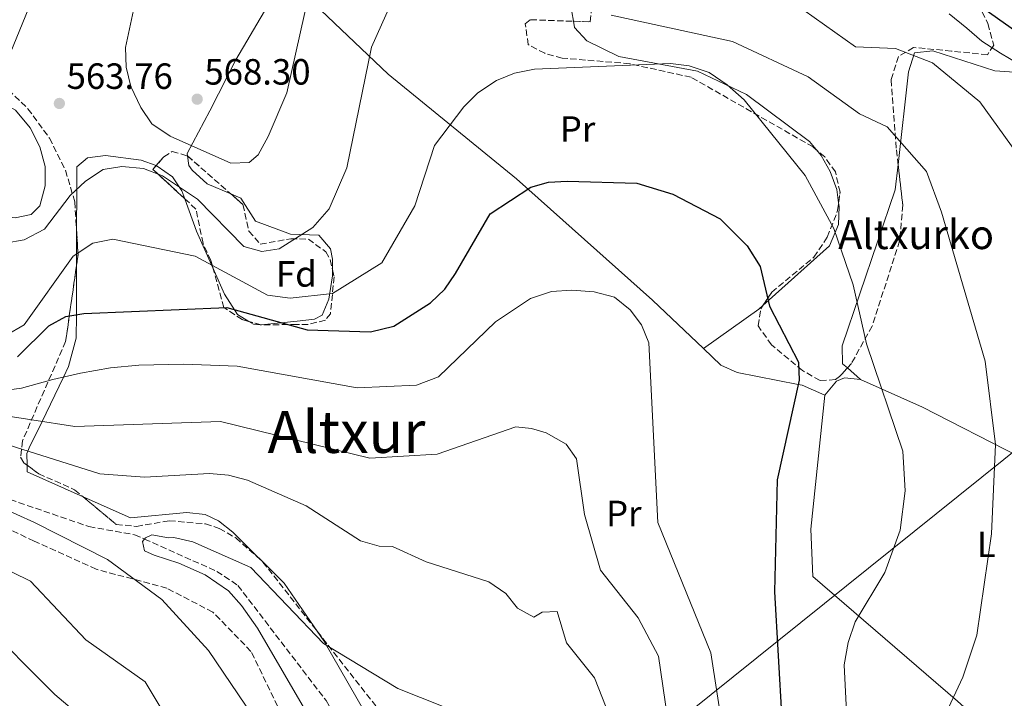
# Model space of a CAD drawing. Units: metres. Extents: x 596823 to 600254, y 4756876 to 4759239.
# Drawn here: x 598021 to 598291, y 4757216 to 4757402 of the extents above; entities that cross this region are included whole.
import ezdxf
from ezdxf.enums import TextEntityAlignment as Align

# ---------------------------------------------------------------- set-up
doc = ezdxf.new("R2010")
doc.units = ezdxf.units.M
doc.header["$MEASUREMENT"] = 0
doc.linetypes.add('DGN Style 3', pattern=[2.435890702152634, 1.739921930109024, -0.6959687720436097])
for name, color, linetype, lineweight in [('Barranco lineal', 142, 'DGN Style 3', 13), ('Cota de punto acotado terreno', 7, 'Continuous', 0), ('Curva de nivel directora', 30, 'Continuous', 30), ('Curva de nivel intermedia', 30, 'Continuous', 0), ('Etiqueta de uso rústico', 92, 'Continuous', 0), ('Etiqueta de zona arbolada', 92, 'Continuous', 0), ('Línea de cambio de uso (parcela vista)', 92, 'Continuous', 0), ('Línea telefónica', 7, 'Continuous', 0), ('Punto acotado terreno (símbolo)', 7, 'Continuous', 0), ('Texto de Fuente', 4, 'Continuous', 0), ('Texto de Área (paraje) menor', 7, 'Continuous', 0), ('Zona arbolada', 92, 'DGN Style 3', 0)]:
    doc.layers.add(name, color=color, linetype=linetype, lineweight=lineweight)
doc.styles.add('Style-Arial', font='arial.ttf')

# ---------------------------------------------------------------- blocks, each defined once
blk = doc.blocks.new('5PATER')
at = {"layer": 'Punto acotado terreno (símbolo)', "linetype": 'Continuous', "lineweight": 0}
h = blk.add_hatch(color=51, dxfattribs=at)
edge = h.paths.add_edge_path()
edge.add_ellipse((0, 0), major_axis=(-0.1095731443231308, -0.1110710700762829), ratio=0.9994222409660317, start_angle=0, end_angle=360)

msp = doc.modelspace()

# ---------------------------------------------------------------- linework, layer by layer
at = {"layer": 'Barranco lineal', "color": 142, "linetype": 'DGN Style 3', "lineweight": 13}
msp.add_polyline3d([(597995.0099999999, 4757278.66, 532.6499999999943), (598039.6600000003, 4757263.33, 530.0599999999977), (598052.1699999999, 4757261.119999999, 529.9700000000012), (598054.8600000005, 4757259.92, 530), (598074.7800000003, 4757251.050000001, 530.3300000000017), (598080.5300000003, 4757247.199999999, 529.929999999993), (598104.7300000006, 4757215.619999999, 529.0399999999936), (598139.2699999996, 4757158.99, 527.0800000000017), (598146.1399999997, 4757153.119999999, 526.9600000000064), (598160.29, 4757148.140000001, 526.2299999999959), (598165.04, 4757144.800000001, 525.8300000000017), (598172.2400000002, 4757137.859999999, 525.1199999999953), (598178.3399999999, 4757129.27, 524.5599999999977), (598181.2300000006, 4757123.59, 524.2700000000041), (598185.2199999997, 4757106.689999999, 523.6900000000023), (598193.4000000004, 4757094.130000001, 523.320000000007), (598197.9000000004, 4757084.51, 523.0899999999965), (598200.9600000001, 4757068.230000001, 522.6699999999983), (598199.9100000003, 4757048.800000001, 522.179999999993), (598195.6600000003, 4757029.130000001, 521.2299999999959), (598188.2699999996, 4757016.74, 520.2200000000012), (598179.3899999997, 4757010.310000001, 520.6699999999983)], dxfattribs=at)
at = {"layer": 'Curva de nivel directora', "color": 30, "linetype": 'Continuous', "lineweight": 30, "flags": 128}
for points, elevation in [([(598276.8799999997, 4757411.539999999), (598295.9099999999, 4757397.960000001), (598305.49, 4757393.500000002), (598317.5699999989, 4757390.850000001), (598323.5900000005, 4757391.130000004), (598328.9799999995, 4757393.28), (598334.5699999997, 4757400.52), (598337.8199999996, 4757414.32)], 575.0000000000001), ([(598020.0100000004, 4757309.87), (598028.6399999983, 4757318.42), (598033.2899999997, 4757320.95), (598038.2800000008, 4757321.84), (598077.4999999994, 4757323.480000001), (598099.5400000004, 4757317.36), (598116.9500000002, 4757316.77), (598123.3699999996, 4757318.280000002), (598133.4399999991, 4757324.7), (598137.2999999993, 4757328.439999999), (598140.2499999999, 4757332.74), (598149.7800000005, 4757349.130000001), (598160.99, 4757356.480000001), (598165.8200000002, 4757357.810000001), (598170.9099999998, 4757358.070000002), (598190.0799999987, 4757357.560000002), (598199.9699999993, 4757354.54), (598212.9199999999, 4757347.810000002), (598220.3699999999, 4757340.330000001), (598223.9199999992, 4757334.689999999), (598226.4599999984, 4757323.770000001), (598234.4499999993, 4757308.480000002), (598234.6199999991, 4757303.470000001), (598228.5599999995, 4757276.210000004), (598227.8399999997, 4757245.420000001), (598229.8699999994, 4757210.330000001)], 550.0000000000001)]:
    msp.add_lwpolyline(points, dxfattribs=dict(at, elevation=elevation))
at = {"layer": 'Curva de nivel intermedia', "color": 30, "linetype": 'Continuous', "lineweight": 0, "flags": 128}
for points, elevation in [([(598020.2300000016, 4757466.039999997), (598031.6199999999, 4757443.349999999), (598050.6500000004, 4757420.519999999), (598052.4500000018, 4757415.399999999), (598052.9800000016, 4757410.23), (598049.6900000013, 4757394.789999999), (598049.9100000004, 4757389.349999999), (598051.1799999999, 4757384.099999998), (598053.9100000014, 4757378.34), (598056.9400000002, 4757373.859999998), (598061.9300000012, 4757370.49), (598078.6200000013, 4757363.069999999), (598083.6700000007, 4757363.250000001)], 565.0000000000001), ([(598083.6700000007, 4757363.250000001), (598086.0700000012, 4757365.359999998), (598088.8800000009, 4757370.380000001), (598093.9800000016, 4757382.38), (598102.4400000017, 4757420.409999998)], 565.0000000000001), ([(598016.6900000012, 4757341.070000002), (598021.8800000013, 4757341.999999999), (598027.4500000014, 4757344.949999999), (598034.500000001, 4757354.220000001), (598038.700000001, 4757358.119999998), (598043.52, 4757361.269999998), (598048.69, 4757362.140000001), (598054.6600000003, 4757361.539999999), (598059.8800000015, 4757359.569999999), (598069.4900000006, 4757353.21), (598082.1999999998, 4757340.140000001), (598087.0999999995, 4757338.850000001), (598091.9000000005, 4757339.539999997), (598101.0800000004, 4757345.430000001), (598105.5900000011, 4757350.529999998), (598110.4400000013, 4757361.78), (598117.2400000008, 4757394.850000001), (598122.6800000012, 4757407.149999999)], 560), ([(598182.9599999996, 4757403.640000001), (598216.2700000005, 4757396.460000001), (598237.0800000001, 4757386.689999999), (598251.1700000007, 4757376.579999999), (598258.7900000003, 4757373.019999999), (598269.5599999995, 4757360.720000001), (598273.7100000002, 4757349.640000001), (598285.6700000007, 4757308.730000001), (598288.4800000002, 4757285.830000001)], 560), ([(598235.8799999997, 4757405.06), (598250.1, 4757394.939999999), (598261.0600000012, 4757394.55), (598271.2300000014, 4757390.529999998), (598284.1600000019, 4757379.849999999), (598297.8600000013, 4757360.96), (598303.7199999997, 4757347.939999999), (598304.5199999999, 4757330.020000001), (598303.0400000003, 4757301.369999999), (598313.9500000001, 4757257.869999998), (598318.8099999994, 4757228.789999999), (598319.1800000004, 4757205.359999999)], 565.0000000000001), ([(598275.8100000012, 4757404.019999998), (598280.6600000015, 4757400.08), (598284.7600000009, 4757396.49), (598289.8500000006, 4757393.26), (598294.8200000015, 4757390.259999998)], 570), ([(598016.8200000008, 4757315.739999999), (598021.8600000012, 4757318.690000001), (598035.3300000003, 4757337.550000001), (598040.7599999995, 4757341.08), (598046.2500000015, 4757342.210000001), (598068.7999999999, 4757337.56), (598088.7000000019, 4757326.819999999), (598094.9100000013, 4757326.02), (598106.5200000008, 4757327.289999999), (598120.0400000014, 4757335.689999999), (598129.0800000007, 4757351.34), (598134.55, 4757367.869999998), (598142.5300000019, 4757378.470000001), (598146.4099999999, 4757382.33), (598151.5700000009, 4757385.739999998), (598156.4900000006, 4757387.71), (598161.9400000023, 4757388.84), (598199.2800000008, 4757390.380000001), (598204.3900000005, 4757389.76), (598209.9299999992, 4757387.960000001), (598214.8500000011, 4757384.55), (598219.4800000002, 4757380.41), (598236.2199999995, 4757359.690000001), (598244.1600000011, 4757345.09), (598249.3900000014, 4757329.699999998), (598253.0800000017, 4757313.5), (598263.0400000017, 4757284.069999999), (598263.6800000009, 4757273.170000001), (598262.3399999999, 4757262.319999998), (598258.1300000009, 4757250.73), (598250.0000000016, 4757237.210000001), (598248.0200000012, 4757231.5), (598246.9999999999, 4757225.4), (598248.2600000004, 4757199.73)], 555.0000000000001), ([(598019.4100000013, 4757348.050000002), (598013.1300000005, 4757348.829999999), (598008.1900000008, 4757350.579999999), (598003.66, 4757353.149999999), (597999.9500000018, 4757356.569999999), (597998.4800000011, 4757359.25), (597998.2300000008, 4757375.819999999), (598000.6000000001, 4757379.220000001), (598004.3399999995, 4757381.219999999), (598009.2300000001, 4757381.57), (598015.1199999999, 4757379.970000001), (598019.5000000009, 4757377.59), (598023.5300000008, 4757372.730000001), (598026.1600000015, 4757367.509999999), (598027.6200000012, 4757362.109999998), (598027.600000001, 4757356.789999999), (598026.2100000008, 4757351.310000001), (598023.8000000012, 4757348.95), (598019.4100000013, 4757348.050000002)], 565.0000000000005), ([(598010.3299999998, 4757299.87), (598021.1300000002, 4757301.269999999), (598029.7300000011, 4757303.67), (598037.3300000008, 4757305.470000002), (598045.5300000017, 4757306.869999998), (598053.3300000003, 4757307.670000001), (598065.730000001, 4757307.869999999), (598080.3300000012, 4757307.34), (598113.2700000011, 4757301.400000001), (598129.5600000012, 4757302.109999999), (598135.6000000006, 4757304.380000001), (598151.2699999993, 4757319.529999998), (598160.8400000002, 4757325.960000001), (598166.6200000005, 4757327.859999998), (598172.2300000007, 4757328.179999999), (598178.3100000004, 4757327.77), (598183.9600000009, 4757326.29)], 545), ([(598183.9600000009, 4757326.29), (598188.2400000013, 4757322.81), (598191.29, 4757318.649999999), (598193.2999999997, 4757313.75), (598195.8000000007, 4757264.470000002), (598210.3600000007, 4757228.67), (598213.7000000001, 4757207.38), (598217.0900000008, 4757197.539999999), (598230.900000002, 4757179.680000001), (598235.7900000003, 4757176.239999999), (598239.540000001, 4757171.650000001), (598256.7699999998, 4757145.130000001), (598275.5200000006, 4757131.17), (598287.3300000014, 4757118.08), (598316.4500000012, 4757093.989999999), (598353.5500000009, 4757049.409999999), (598381.7099999996, 4757030.49), (598411.0199999996, 4756996.84), (598442.0199999993, 4756968.109999998)], 545), ([(598012.0800000001, 4757294.420000001), (598035.8100000009, 4757290.779999999), (598075.7300000013, 4757292.140000001), (598116.7699999993, 4757282.149999999), (598135.280000001, 4757283.180000001), (598156.8700000006, 4757290.67), (598161.0999999995, 4757290.23), (598165.180000001, 4757289.099999999), (598170.6700000005, 4757285.939999998), (598173.5000000002, 4757281.960000002), (598175.6500000005, 4757266.7), (598180.1100000021, 4757251.359999999), (598190.4400000008, 4757238.26), (598195.9600000016, 4757227.749999999), (598199.6500000019, 4757202.74)], 540.0000000000001), ([(598006.9800000016, 4757289.029999999), (598042.6600000017, 4757277.829999999), (598054.8600000015, 4757276.92), (598072.7000000003, 4757277.930000001), (598077.9599999997, 4757277.489999999), (598083.160000001, 4757276.069999999), (598099.2499999999, 4757269.069999999), (598114.2099999998, 4757259.429999999), (598119.3600000021, 4757257.940000001), (598123.0000000009, 4757257.92), (598132.1900000019, 4757253.640000001), (598149.4200000007, 4757248.219999999), (598154.1000000011, 4757244.949999999), (598157.3300000011, 4757240.92), (598161.7800000012, 4757238.500000001), (598164.0800000012, 4757239.84), (598168.1900000017, 4757240.05), (598170.750000001, 4757231.410000001), (598178.410000001, 4757221.819999999), (598185.6300000006, 4757203.42)], 535), ([(598288.4800000002, 4757285.830000001), (598287.4400000009, 4757261.38), (598283.3900000007, 4757233.57), (598279.5000000015, 4757222.07), (598267.1200000008, 4757195.399999999)], 560), ([(598018.03, 4756947.909999999), (598024.1100000021, 4756966.31), (598028.8700000007, 4756977.769999999), (598041.9300000009, 4757000.689999999), (598050.0800000003, 4757012.039999999), (598064.0999999995, 4757027.609999999), (598106.7700000012, 4757065.210000002), (598116.0100000014, 4757075.390000001), (598125.4400000017, 4757089.949999998), (598127.3200000015, 4757095.239999999), (598127.9299999995, 4757100.619999999), (598126.0000000005, 4757110.730000001), (598118.2900000013, 4757134.830000001), (598099.1100000013, 4757185.100000001), (598084.7700000004, 4757211.249999999), (598072.4900000002, 4757229.350000001), (598059.6700000014, 4757243.34), (598044.7100000014, 4757254.310000001), (598024.7300000011, 4757264.470000002), (598014.9299999998, 4757268.869999998)], 535), ([(598123.6300000012, 4757170.779999999), (598085.9300000004, 4757235.470000001), (598081.5300000015, 4757241.67), (598077.9300000007, 4757245.67), (598071.5300000013, 4757250.07), (598064.3300000018, 4757253.269999999), (598057.5300000003, 4757255.470000001), (598054.9300000007, 4757256.670000001), (598054.3300000017, 4757259.27), (598055.1299999995, 4757260.27), (598056.9300000012, 4757261.069999999), (598061.5300000011, 4757260.27), (598062.9900000007, 4757260.329999999), (598068.1600000006, 4757259.119999998), (598084.0800000018, 4757252.150000001), (598104.0100000007, 4757231.220000001), (598124.4600000004, 4757218.939999999), (598155.1100000015, 4757206.720000001)], 530.0000000000002), ([(598020.4300000007, 4756974.329999999), (598036.5000000015, 4757003.82), (598045.5800000009, 4757016.519999999), (598059.1900000009, 4757031.08), (598101.9200000009, 4757069.730000001), (598113.6300000009, 4757085.17), (598116.2300000006, 4757090.769999999), (598117.2300000018, 4757096.970000002), (598117.0300000008, 4757102.369999999), (598114.2700000004, 4757111.970000001), (598107.1700000013, 4757126.140000001), (598087.6100000013, 4757155.849999998), (598079.900000002, 4757177.13), (598073.9299999997, 4757189.359999998), (598055.0800000004, 4757220.720000001), (598038.8000000016, 4757232.289999999), (598023.6200000002, 4757248.329999999), (598008.0600000012, 4757255.92)], 540.0000000000001), ([(598015.0300000004, 4756975.769999999), (598023.8300000003, 4756994.37), (598031.0700000002, 4757006.949999999), (598041.0700000003, 4757021), (598049.3000000002, 4757029.679999999), (598081.3600000016, 4757057.999999999), (598097.0700000006, 4757074.250000001), (598104.2300000021, 4757083.769999998), (598106.4300000014, 4757094.369999999), (598104.2499999999, 4757104.01), (598099.640000001, 4757114.869999998), (598079.1399999999, 4757143.859999998), (598066.5700000015, 4757173.159999999), (598052.2900000009, 4757198.720000002), (598030.2699999999, 4757217.269999999), (598009.6200000013, 4757237.929999999)], 545)]:
    msp.add_lwpolyline(points, dxfattribs=dict(at, elevation=elevation))
at = {"layer": 'Línea de cambio de uso (parcela vista)', "color": 92, "linetype": 'Continuous', "lineweight": 0, "extrusion": (0.8820864950146321, 0.2564454916248377, 0.3951697421844151), "elevation": 1747768.727522838, "flags": 128}
msp.add_lwpolyline([(4401251.928855114, -751251.8401094762), (4401242.523591016, -751253.44939201), (4401231.544048189, -751257.1769880676)], dxfattribs=at)
at = {"layer": 'Línea de cambio de uso (parcela vista)', "color": 92, "linetype": 'Continuous', "lineweight": 0, "extrusion": (-0.9999308287995159, 7.174876061596911e-05, 0.01176148240778402), "elevation": -597647.0223758246, "flags": 128}
msp.add_lwpolyline([(-4757377.852480234, 7583.781299472898), (-4757381.04908105, 7584.739565754854), (-4757387.223182534, 7586.478886061247)], dxfattribs=at)
at = {"layer": 'Línea de cambio de uso (parcela vista)', "color": 92, "linetype": 'Continuous', "lineweight": 0, "extrusion": (-0.1135277616737769, -0.10512962731476, 0.9879570885367451), "elevation": -567506.3430677601, "flags": 128}
msp.add_lwpolyline([(-3084101.385152865, 3627155.926496428), (-3084101.408719664, 3627154.348890499), (-3084103.764012111, 3627135.670966962)], dxfattribs=at)
at = {"layer": 'Línea de cambio de uso (parcela vista)', "color": 92, "linetype": 'Continuous', "lineweight": 0, "extrusion": (0.06108980830818535, -0.05392591949791381, 0.9966744857410437), "elevation": -219442.7657764886, "flags": 128}
msp.add_lwpolyline([(3962447.520426304, 2690854.559654528), (3962447.520426304, 2690859.317526589)], dxfattribs=at)
at = {"layer": 'Línea de cambio de uso (parcela vista)', "color": 92, "linetype": 'Continuous', "lineweight": 0, "extrusion": (0.0316622923296848, -0.04680251393544402, 0.9984022355412433), "elevation": -203183.9501302164, "flags": 128}
msp.add_lwpolyline([(3160982.223430733, 3599470.782962333), (3160973.375449511, 3599485.014972233), (3160974.354230632, 3599486.561698999)], dxfattribs=at)
at = {"layer": 'Línea de cambio de uso (parcela vista)', "color": 92, "linetype": 'Continuous', "lineweight": 0}
for points in [[(598101.4600000001, 4757406.789999999, 564.3099999999977), (598113.8799999999, 4757437.390000001, 565.3600000000006), (598120.2100000001, 4757445.720000001, 566.1999999999971), (598127.7300000006, 4757453.060000001, 566.6000000000058), (598129.5099999999, 4757453.609999999, 566.5599999999977), (598134.2599999999, 4757452.66, 566.4700000000012), (598158.5, 4757442.82, 565.9900000000052), (598167.5, 4757438.82, 565.6000000000058), (598175.7000000002, 4757433.210000001, 564.4900000000052), (598179.4500000002, 4757427.180000001, 563.6199999999953), (598179.5899999999, 4757422.27, 562.9100000000036), (598173.5099999999, 4757409.42, 560.5800000000017), (598172.2400000002, 4757404.539999999, 559.3300000000017), (598172.6448999997, 4757401.971700001, 558.8102999999974)], [(598012.1600000003, 4757446.5, 559.3399999999965), (598024.1500000004, 4757437.84, 562.070000000007), (598032.2800000003, 4757431.58, 562.5800000000017), (598031.7100000001, 4757426.82, 562.6199999999953), (598018.0499999998, 4757393.17, 562.5200000000041)], [(598066.7281999999, 4757365.012900001, 564.9217999999964), (598066.6399999997, 4757365.67, 565.0399999999936), (598072.8499999996, 4757377.41, 567.7200000000012), (598080.0099999999, 4757391.4, 568.3899999999994), (598088.75, 4757406.26, 567.8399999999965), (598091.2063999996, 4757410.247300001, 566.6723999999958)], [(598101.4600000001, 4757406.789999999, 564.8999999999943), (598121.8200000003, 4757387.42, 559.3600000000006), (598157.0300000003, 4757358.720000001, 550.6699999999983), (598194.3499999996, 4757325.439999999, 547.0200000000041), (598208.3803000003, 4757312.170299999, 547.5126000000018)], [(598172.6448999997, 4757401.971700001, 558.8102999999974), (598172.9100000003, 4757400.289999999, 558.4700000000012), (598176.2999999998, 4757396.619999999, 558.1000000000058), (598185.1399999997, 4757392.279999999, 557.3800000000047), (598206.6600000003, 4757388.279999999, 555.3999999999943), (598220.1799999997, 4757381.9, 555.5599999999977), (598237.4699999997, 4757368.960000001, 557.0599999999977), (598239.2942000004, 4757366.755999999, 557.1578000000009)], [(598261.7621999999, 4757362.7214, 561.3451999999961), (598264.6500000004, 4757388.060000001, 566.029999999999), (598266.3099999996, 4757393.33, 566.6600000000036), (598271.2599999999, 4757393.9, 566.9799999999959), (598288.29, 4757388.359999999, 568.4700000000012), (598321.9600000001, 4757386.08, 572.5599999999977), (598323.4299999997, 4757384.91, 572.5800000000017), (598325.0199999996, 4757382.380000001, 572.5800000000017)], [(598036.2708999999, 4757344.324100001, 556.7391999999963), (598036.3099999996, 4757355.9, 560), (598036.3300000001, 4757362.02, 560.8699999999953), (598039.2300000006, 4757364.49, 561.4199999999983), (598044.2400000002, 4757365.17, 561.4499999999971), (598053.9400000004, 4757363.880000001, 561.5200000000041), (598058.1010999996, 4757362.362600001, 561.3337999999932)], [(598239.2942000004, 4757366.755999999, 557.1578000000009), (598240.6399999997, 4757365.130000001, 557.2299999999959), (598243.1600000003, 4757360.74, 557.279999999999), (598244.9400000004, 4757355.810000001, 557.2400000000052), (598245.4522000002, 4757352.1702, 556.9063000000025)], [(598078.5777000004, 4757354.635700001, 564.116399999999), (598072.0899999999, 4757357.390000001, 564.0599999999977), (598067.9699999997, 4757361.09, 564.3000000000029), (598067.0800000001, 4757362.390000001, 564.4499999999971), (598066.7281999999, 4757365.012900001, 564.9217999999964)], [(598247.8548999997, 4757306.858200001, 554.3776999999973), (598246.5499999998, 4757308.01, 554.5200000000041), (598246.4299999997, 4757312.92, 554.6600000000036), (598260.9699999997, 4757355.77, 560.0599999999977), (598261.7621999999, 4757362.7214, 561.3451999999961)], [(598058.1010999996, 4757362.362600001, 561.3337999999932), (598058.4100000003, 4757362.25, 561.320000000007), (598062.5599999996, 4757359.25, 560.529999999999), (598065.1600000003, 4757355.5, 559.6499999999943), (598065.9737, 4757353.273800001, 559.2783000000054)], [(598106.5029999996, 4757333.8617, 557.9355999999971), (598106.54, 4757336.680000001, 559.279999999999), (598105.9299999997, 4757339.57, 560.4100000000036), (598102.7100000001, 4757343.300000001, 560.75), (598094.9900000002, 4757343.59, 562.2200000000012), (598085.3600000005, 4757347.130000001, 563.1900000000023), (598081.2999999998, 4757353.480000001, 564.1399999999994), (598078.5777000004, 4757354.635700001, 564.116399999999)], [(598245.4522000002, 4757352.1702, 556.9063000000025), (598245.5999999996, 4757351.119999999, 556.8099999999977), (598245.4100000003, 4757346.230000001, 556), (598242.9000000004, 4757340.390000001, 554.9400000000023), (598224.6796000004, 4757324.021700001, 551.1040999999968)], [(598022.6754000002, 4757280.1775, 534.8074000000051), (598022.5800000001, 4757283.369999999, 534.9600000000064), (598022.8600000005, 4757284.050000001, 535), (598023.2199999997, 4757284.91, 535.1300000000047), (598026.7999999998, 4757292.16, 540), (598027.9199999999, 4757294.439999999, 541.0099999999948), (598032.6900000004, 4757304.369999999, 545), (598034.0800000001, 4757307.279999999, 545.9199999999983), (598036.1699999999, 4757314.99, 548.1499999999943), (598036.1900000004, 4757321.470000001, 550), (598036.2385, 4757334.953400001, 554.0418000000063)], [(598073.6896000003, 4757334.2882, 554.3757999999943), (598076.8499999996, 4757327.140000001, 551.9600000000064), (598080.4100000003, 4757321.49, 550.5200000000041), (598083.5451999997, 4757319.616000001, 550.4201999999932)], [(598086.8866999998, 4757318.675000001, 550.4170000000013), (598096.7699999996, 4757319.720000001, 550.7100000000064), (598101.6100000005, 4757320.230000001, 551.779999999999), (598103.6699999999, 4757321.380000001, 552.5200000000041), (598105.54, 4757325.730000001, 554.2700000000041), (598106.4800000006, 4757332.109999999, 557.1000000000058), (598106.5029999996, 4757333.8617, 557.9355999999971)], [(598083.5451999997, 4757319.616000001, 550.4201999999932), (598084.8099999996, 4757318.859999999, 550.3800000000047), (598086.6500000004, 4757318.65, 550.4100000000036), (598086.8866999998, 4757318.675000001, 550.4170000000013)], [(598208.3803000003, 4757312.170299999, 547.5126000000018), (598213.1500000004, 4757307.66, 547.679999999993), (598217.5899999999, 4757305.609999999, 547.8899999999994), (598234.3700000001, 4757302.34, 550), (598235.4000000004, 4757302.140000001, 550.2700000000041), (598241.6799999997, 4757299.369999999, 553)], [(598241.6799999997, 4757299.369999999, 553.0899999999965), (598244.8499999996, 4757303.26, 553.4199999999983), (598247.0099999999, 4757304.189999999, 553.5500000000029), (598251.4100000003, 4757303.720000001, 553.1699999999983)], [(598251.4100000003, 4757303.720000001, 553.1699999999983), (598268.4600000001, 4757296.08, 557.1900000000023), (598294.9500000002, 4757282.609999999, 561), (598317.2599999999, 4757272.449999999, 566.4400000000023), (598330.5800000001, 4757265.869999999, 567.4900000000052), (598331.3696, 4757264.329800001, 567.5038000000059)], [(598299.6612999998, 4757196.9375, 563.7456999999995), (598296.6100000005, 4757198.75, 563.0500000000029), (598278.0999999996, 4757215.470000001, 560.6399999999994), (598238.3600000005, 4757249.689999999, 553.0399999999936), (598237.7800000003, 4757262.630000001, 552.8500000000058), (598241.6799999997, 4757299.369999999, 553.0899999999965)], [(598102.2871000003, 4757234.6031, 531.2391999999963), (598093.2100000001, 4757247.810000001, 531.8899999999994), (598079.1799999997, 4757261.850000001, 532.820000000007), (598075.2300000006, 4757264.91, 533.0899999999965), (598071.5099999999, 4757266.640000001, 533.3000000000029), (598066.5199999996, 4757267.220000001, 533.4600000000064), (598051.0599999996, 4757265.730000001, 533.2299999999959), (598038.0203999998, 4757271.538699999, 533.9158000000025)], [(598142.3340999996, 4757161.358999999, 528.0142999999953), (598141.9400000004, 4757161.279999999, 527.9700000000012), (598126.2699999996, 4757193.52, 528.8000000000029), (598104.0899999999, 4757231.980000001, 531.1100000000006), (598102.2871000003, 4757234.6031, 531.2391999999963)]]:
    msp.add_polyline3d(points, dxfattribs=at)
at = {"layer": 'Línea telefónica', "color": 7, "linetype": 'Continuous', "lineweight": 0}
msp.add_polyline3d([(598012.9200000009, 4756892.880000001, 540.8399999999965), (598005.7100000002, 4756933.42, 543), (598038.7800000019, 4757012.470000001, 542.5399999999936), (598089.600000001, 4757076.190000001, 550.1699999999983), (598136.39, 4757156.86, 528.0899999999965), (598173.3299999987, 4757187.470000001, 529.5599999999977), (598365.0799999982, 4757341.329999999, 572.1300000000047), (598637.73, 4757343.75, 542.529999999999)], dxfattribs=at)
at = {"layer": 'Zona arbolada', "color": 92, "linetype": 'DGN Style 3', "lineweight": 0, "extrusion": (0.01674106131544485, -0.01466098497621363, 0.9997523655313648), "elevation": -59170.76526696058, "flags": 128}
msp.add_lwpolyline([(3972972.215282815, 2683690.852804585), (3972972.215282815, 2683675.097810124)], dxfattribs=at)
at = {"layer": 'Zona arbolada', "color": 92, "linetype": 'DGN Style 3', "lineweight": 0, "extrusion": (-0.0148289622111629, -0.1825230358393256, 0.9830897432420584), "elevation": -876642.3754549954, "flags": 128}
msp.add_lwpolyline([(210863.2109039894, 4709259.840862986), (210853.8228037371, 4709267.296995423), (210854.6281696878, 4709268.407169529)], dxfattribs=at)
at = {"layer": 'Zona arbolada', "color": 92, "linetype": 'DGN Style 3', "lineweight": 0, "extrusion": (0.1282415241976419, -0.2461976608781704, 0.9606980916237853), "elevation": -1094019.511689488, "flags": 128}
msp.add_lwpolyline([(2728158.905005125, 3788171.459415201), (2728156.318922883, 3788165.392310628), (2728154.547260417, 3788162.82418401)], dxfattribs=at)
at = {"layer": 'Zona arbolada', "color": 92, "linetype": 'DGN Style 3', "lineweight": 0, "extrusion": (0.130140341098537, -0.03664882866084939, 0.9908180231387317), "elevation": -95969.58170146176, "flags": 128}
msp.add_lwpolyline([(4741328.77380152, 707375.7845682808), (4741328.773801521, 707379.2882085221)], dxfattribs=at)
at = {"layer": 'Zona arbolada', "color": 92, "linetype": 'DGN Style 3', "lineweight": 0}
for points in [[(597934.5784999998, 4757475.373600001, 543.3460999999952), (597941.5099999999, 4757454.890000001, 543.929999999993), (597945.0599999996, 4757439.430000001, 546.3099999999977), (597946.6500000004, 4757411.02, 546.679999999993), (597950.4000000004, 4757393.289999999, 546.6900000000023), (597951.7999999998, 4757387.91, 547.0899999999965), (597954.6600000003, 4757382.02, 547.9100000000036), (597957.8899999997, 4757385.210000001, 548.5099999999948), (597967.0099999999, 4757401.16, 550.4100000000036), (597971.1900000004, 4757404.09, 551.3399999999965), (597975.7400000002, 4757405.600000001, 552.75), (597987.1500000004, 4757406.130000001, 556.8600000000006), (597995.3399999999, 4757404.689999999, 559.929999999993), (598000.9299999997, 4757401.890000001, 562.2200000000012), (598010.4900000002, 4757389.869999999, 564.6199999999953), (598022.9100000003, 4757377.99, 564.5599999999977), (598028.8300000001, 4757369.880000001, 562.7599999999948), (598033.2199999997, 4757361.100000001, 560.6499999999943), (598035.7599999999, 4757352.470000001, 558.4700000000012), (598036.2708999999, 4757344.324100001, 556.3141999999935)], [(598283.7999999998, 4757406.77, 574.9600000000064), (598286.4299999997, 4757401.32, 573.2299999999959), (598288.0199999996, 4757395.430000001, 571.5), (598286.2800000003, 4757392.779999999, 569.779999999999), (598276.4299999997, 4757393.810000001, 566.6000000000058), (598266.0199999996, 4757394.800000001, 565.0599999999977), (598261.9000000004, 4757392.310000001, 564.0899999999965), (598259.8300000001, 4757385.91, 562.9199999999983), (598261.2999999998, 4757366.67, 559.7599999999948), (598263.0700000003, 4757351.550000001, 558.8500000000058), (598262.1900000004, 4757341.720000001, 557.6699999999983), (598254.6500000004, 4757318.369999999, 554.7100000000064), (598248.9800000006, 4757308.09, 553.8699999999953), (598245.7100000001, 4757304.51, 553.6900000000023), (598244.5700000003, 4757303.65, 553.6300000000047), (598240.3300000001, 4757303.390000001, 553.4799999999959), (598235.5, 4757306.189999999, 553.3800000000047), (598227.0300000003, 4757313.189999999, 552.75), (598223.3200000003, 4757318.41, 552.070000000007), (598224.0599999996, 4757323.08, 552.179999999993), (598227.0800000001, 4757327.67, 552.570000000007), (598238.6299999999, 4757337.25, 554.279999999999), (598242.3399999999, 4757342.730000001, 555.6100000000006), (598245.1699999999, 4757350.060000001, 557.4400000000023), (598245.8399999999, 4757355.07, 557.3099999999977), (598244.54, 4757360.640000001, 556.9400000000023), (598241.6200000001, 4757364.75, 557.3999999999943), (598238.4199999999, 4757367.51, 557.6300000000047), (598204.9600000001, 4757386.609999999, 555.5599999999977), (598188.0800000001, 4757390.33, 555.8399999999965), (598169.5499999998, 4757391.869999999, 558.3899999999994), (598164.7800000003, 4757393.189999999, 559.0099999999948), (598160.2300000006, 4757395.560000001, 559.4400000000023), (598159.4400000004, 4757401.27, 559.6600000000036), (598160.8600000005, 4757402.390000001, 559.7400000000052), (598177.2000000002, 4757401.810000001, 560.3099999999977), (598178.4800000006, 4757410.720000001, 562.2200000000012)], [(598172.6448999997, 4757401.971700001, 560.1511000000028), (598177.2000000002, 4757401.810000001, 560.3099999999977), (598178.4800000006, 4757410.720000001, 562.2200000000012)], [(598283.7999999998, 4757406.77, 574.9600000000064), (598286.4299999997, 4757401.32, 573.2299999999959), (598288.0199999996, 4757395.430000001, 571.5), (598286.2800000003, 4757392.779999999, 569.779999999999), (598276.4299999997, 4757393.810000001, 566.6000000000058), (598266.0199999996, 4757394.800000001, 565.0599999999977), (598261.9000000004, 4757392.310000001, 564.0899999999965), (598259.8300000001, 4757385.91, 562.9199999999983), (598261.2999999998, 4757366.67, 559.7599999999948), (598261.7621999999, 4757362.7214, 559.5224000000017)], [(598239.2942000004, 4757366.755999999, 557.567200000005), (598238.4199999999, 4757367.51, 557.6300000000047), (598204.9600000001, 4757386.609999999, 555.5599999999977), (598188.0800000001, 4757390.33, 555.8399999999965), (598169.5499999998, 4757391.869999999, 558.3899999999994), (598164.7800000003, 4757393.189999999, 559.0099999999948), (598160.2300000006, 4757395.560000001, 559.4400000000023), (598159.4400000004, 4757401.27, 559.6600000000036), (598160.8600000005, 4757402.390000001, 559.7400000000052), (598172.6448999997, 4757401.971700001, 560.1511000000028)], [(598010.4900000002, 4757389.869999999, 564.6199999999953), (598022.9100000003, 4757377.99, 564.5599999999977), (598028.8300000001, 4757369.880000001, 562.7599999999948), (598033.2199999997, 4757361.100000001, 560.6499999999943), (598035.7599999999, 4757352.470000001, 558.4700000000012), (598036.6699999999, 4757337.960000001, 554.6300000000047), (598033.25, 4757314.130000001, 548.9799999999959), (598021.4100000003, 4757286.9, 540.0800000000017), (598020.8700000001, 4757282.34, 537.6499999999943), (598021.7400000002, 4757280.869999999, 537.1300000000047), (598025.8600000005, 4757277.82, 536.4700000000012), (598035.7300000006, 4757273.449999999, 535.1900000000023), (598047.1500000004, 4757263.92, 533.1699999999983), (598052.7199999997, 4757263.4, 532.6999999999971), (598061.7000000002, 4757264.930000001, 532.5), (598071.5999999996, 4757264.100000001, 532.4799999999959), (598075.4400000004, 4757262.810000001, 532.4499999999971), (598079.9800000006, 4757260.24, 532.3399999999965), (598087.4000000004, 4757253.619999999, 532.0899999999965), (598105.2800000003, 4757230.779999999, 531.6999999999971), (598123.5599999996, 4757207.619999999, 529.5899999999965)], [(598058.1010999996, 4757362.362600001, 563.9633000000031), (598060.1900000004, 4757364.76, 564.4400000000023), (598062.5199999996, 4757366.279999999, 564.6600000000036), (598066.7199999997, 4757365.02, 564.7599999999948), (598066.7281999999, 4757365.012900001, 564.7597999999998)], [(598245.4522000002, 4757352.1702, 557.3852000000043), (598245.8399999999, 4757355.07, 557.3099999999977), (598244.54, 4757360.640000001, 556.9400000000023), (598241.6200000001, 4757364.75, 557.3999999999943), (598239.2942000004, 4757366.755999999, 557.567200000005)], [(598261.7621999999, 4757362.7214, 559.5224000000017), (598263.0700000003, 4757351.550000001, 558.8500000000058), (598262.1900000004, 4757341.720000001, 557.6699999999983), (598254.6500000004, 4757318.369999999, 554.7100000000064), (598248.9800000006, 4757308.09, 553.8699999999953), (598247.8548999997, 4757306.858200001, 553.8080999999949)], [(598078.5777000004, 4757354.635700001, 564.4091999999946), (598081.9299999997, 4757351.699999999, 564.3099999999977), (598083.5499999998, 4757344.380000001, 562.3099999999977), (598086.6900000004, 4757340.84, 560.5099999999948), (598095.04, 4757342.300000001, 560.0800000000017), (598099.8799999999, 4757342.199999999, 558.820000000007), (598104.6699999999, 4757338.720000001, 558.3000000000029), (598105.9000000004, 4757336.609999999, 557.9700000000012), (598106.5029999996, 4757333.8617, 557.175700000007)], [(598073.6896000003, 4757334.2882, 554.9177999999956), (598073.1299999999, 4757336.32, 555.4900000000052), (598070.9900000002, 4757341.050000001, 558.5399999999936), (598069.0199999996, 4757350.470000001, 561.9199999999983), (598065.9737, 4757353.273800001, 562.3945999999996)], [(598224.6796000004, 4757324.021700001, 552.2599999999948), (598227.0800000001, 4757327.67, 552.570000000007), (598238.6299999999, 4757337.25, 554.279999999999), (598242.3399999999, 4757342.730000001, 555.6100000000006), (598245.1699999999, 4757350.060000001, 557.4400000000023), (598245.4522000002, 4757352.1702, 557.3852000000043)], [(598036.2385, 4757334.953400001, 553.917100000006), (598033.25, 4757314.130000001, 548.9799999999959), (598021.4100000003, 4757286.9, 540.0800000000017), (598020.8700000001, 4757282.34, 537.6499999999943), (598021.7400000002, 4757280.869999999, 537.1300000000047), (598022.6754000002, 4757280.1775, 536.9802000000054)], [(598083.5451999997, 4757319.616000001, 550.8712999999989), (598081.7199999997, 4757320.130000001, 551.1300000000047), (598076.6799999997, 4757323.430000001, 551.8600000000006), (598073.6896000003, 4757334.2882, 554.9177999999956)], [(598106.5029999996, 4757333.8617, 557.175700000007), (598106.9400000004, 4757331.869999999, 556.6000000000058), (598105.9600000001, 4757321.74, 552.7200000000012), (598104.54, 4757319.980000001, 551.820000000007), (598099.8399999999, 4757318.789999999, 550.2599999999948), (598096.7300000006, 4757318.800000001, 549.8000000000029), (598086.9400000004, 4757318.66, 550.3899999999994), (598086.8866999998, 4757318.675000001, 550.3975999999967)], [(598247.8548999997, 4757306.858200001, 553.8080999999949), (598245.7100000001, 4757304.51, 553.6900000000023), (598244.5700000003, 4757303.65, 553.6300000000047), (598240.3300000001, 4757303.390000001, 553.4799999999959), (598235.5, 4757306.189999999, 553.3800000000047), (598227.0300000003, 4757313.189999999, 552.75), (598223.3200000003, 4757318.41, 552.070000000007), (598224.0599999996, 4757323.08, 552.179999999993), (598224.6796000004, 4757324.021700001, 552.2599999999948)], [(598022.6754000002, 4757280.1775, 536.9802000000054), (598025.8600000005, 4757277.82, 536.4700000000012), (598035.7300000006, 4757273.449999999, 535.1900000000023), (598038.0203999998, 4757271.538699999, 534.7848999999987)], [(598038.0203999998, 4757271.538699999, 534.7848999999987), (598047.1500000004, 4757263.92, 533.1699999999983), (598052.7199999997, 4757263.4, 532.6999999999971), (598061.7000000002, 4757264.930000001, 532.5), (598071.5999999996, 4757264.100000001, 532.4799999999959), (598075.4400000004, 4757262.810000001, 532.4499999999971), (598079.9800000006, 4757260.24, 532.3399999999965), (598087.4000000004, 4757253.619999999, 532.0899999999965), (598102.2871000003, 4757234.6031, 531.7652999999991)], [(598092.5199999996, 4757211.890000001, 534.0500000000029), (598084.1299999999, 4757229.109999999, 534.0500000000029), (598073.6699999999, 4757239.880000001, 534.179999999993), (598061.0300000003, 4757246.430000001, 535.4400000000023), (598041.6299999999, 4757251.66, 537.5099999999948), (598024.6500000004, 4757259.32, 537.4199999999983), (598010.4900000002, 4757266.130000001, 538.8800000000047)], [(598142.3340999996, 4757161.358999999, 528.7222000000038), (598142.3600000005, 4757161.039999999, 528.7700000000041), (598141.2400000002, 4757153.689999999, 530.2899999999936), (598139.9600000001, 4757134.789999999, 531.7200000000012), (598136.0300000003, 4757134.060000001, 532.9400000000023), (598132.7300000006, 4757137.82, 532.9100000000036), (598124.5099999999, 4757158.539999999, 534.1600000000036), (598092.5199999996, 4757211.890000001, 534.0500000000029), (598084.1299999999, 4757229.109999999, 534.0500000000029), (598073.6699999999, 4757239.880000001, 534.179999999993), (598061.0300000003, 4757246.430000001, 535.4400000000023), (598041.6299999999, 4757251.66, 537.5099999999948), (598024.6500000004, 4757259.32, 537.4199999999983), (598010.4900000002, 4757266.130000001, 538.8800000000047)], [(598102.2871000003, 4757234.6031, 531.7652999999991), (598105.2800000003, 4757230.779999999, 531.6999999999971), (598123.5599999996, 4757207.619999999, 529.5899999999965), (598127.6900000004, 4757200.199999999, 528.9199999999983), (598141.3300000001, 4757167.609999999, 528.029999999999), (598141.9699999997, 4757165.84, 528.0500000000029), (598142.3340999996, 4757161.358999999, 528.7222000000038)]]:
    msp.add_polyline3d(points, dxfattribs=at)
msp.add_polyline3d([(598083.5499999998, 4757344.380000001, 562.3099999999977), (598086.6900000004, 4757340.84, 560.5099999999948), (598095.04, 4757342.300000001, 560.0800000000017), (598099.8799999999, 4757342.199999999, 558.820000000007), (598104.6699999999, 4757338.720000001, 558.3000000000029), (598105.9000000004, 4757336.609999999, 557.9700000000012), (598106.9400000004, 4757331.869999999, 556.6000000000058), (598105.9600000001, 4757321.74, 552.7200000000012), (598104.54, 4757319.980000001, 551.820000000007), (598099.8399999999, 4757318.789999999, 550.2599999999948), (598096.7300000006, 4757318.800000001, 549.8000000000029), (598086.9400000004, 4757318.66, 550.3899999999994), (598081.7199999997, 4757320.130000001, 551.1300000000047), (598076.6799999997, 4757323.430000001, 551.8600000000006), (598073.1299999999, 4757336.32, 555.4900000000052), (598070.9900000002, 4757341.050000001, 558.5399999999936), (598069.0199999996, 4757350.470000001, 561.9199999999983), (598057.2100000001, 4757361.34, 563.7599999999948), (598060.1900000004, 4757364.76, 564.4400000000023), (598062.5199999996, 4757366.279999999, 564.6600000000036), (598066.7199999997, 4757365.02, 564.7599999999948), (598081.9299999997, 4757351.699999999, 564.3099999999977)], close=True, dxfattribs=at)

# ---------------------------------------------------------------- block references
at = {"layer": 'Punto acotado terreno (símbolo)', "color": 7, "linetype": 'Continuous', "lineweight": 0, "xscale": 10, "yscale": 10, "zscale": 10}
for p in [(598069.3599999987, 4757380.600000001, 568.2899999999936), (598031.5300000005, 4757379.42, 563.7599999999958)]:
    msp.add_blockref('5PATER', p, dxfattribs=at)

# ---------------------------------------------------------------- texts
at = {"layer": 'Cota de punto acotado terreno', "color": 7, "linetype": 'Continuous', "lineweight": 0, "style": 'Style-Arial'}
for s, p in [('563.76', (598033.5100000014, 4757383.42, 563.7599999999948)), ('568.30', (598071.3399999996, 4757384.600000001, 568.2899999999936))]:
    msp.add_text(s, height=7.000000000000002, dxfattribs=at).set_placement(p)
at = {"layer": 'Etiqueta de uso rústico', "color": 92, "linetype": 'Continuous', "lineweight": 0, "style": 'Style-Arial'}
for s, p in [('Pr', (598173.7854566078, 4757372.400010003, 552.3000000000029)), ('Pr', (598186.4754566092, 4757266.940009999, 541.9600000000064)), ('L', (598285.9914203818, 4757258.470010001, 559.6000000000058))]:
    msp.add_text(s, height=7.000000000000002, dxfattribs=at).set_placement(p, align=Align.MIDDLE_CENTER)
at = {"layer": 'Etiqueta de zona arbolada', "color": 92, "linetype": 'Continuous', "lineweight": 0, "style": 'Style-Arial'}
msp.add_text('Fd', height=7.000000000000002, dxfattribs=at).set_placement((598096.5874413635, 4757332.660010001, 557.4400000000023), align=Align.MIDDLE_CENTER)
at = {"layer": 'Texto de Fuente', "color": 4, "linetype": 'Continuous', "lineweight": 0, "style": 'Style-Arial'}
msp.add_text('Altxurko', height=8, dxfattribs=at).set_placement((598245.3099999982, 4757339.470000001, 554.9799999999959))
at = {"layer": 'Texto de Área (paraje) menor', "color": 7, "linetype": 'Continuous', "lineweight": 0, "style": 'Style-Arial'}
msp.add_text('Altxur', height=11.5, dxfattribs=at).set_placement((598110.3545553769, 4757289.310010002, 540.7100000000064), align=Align.MIDDLE_CENTER)

doc.saveas('drawing.dxf')
